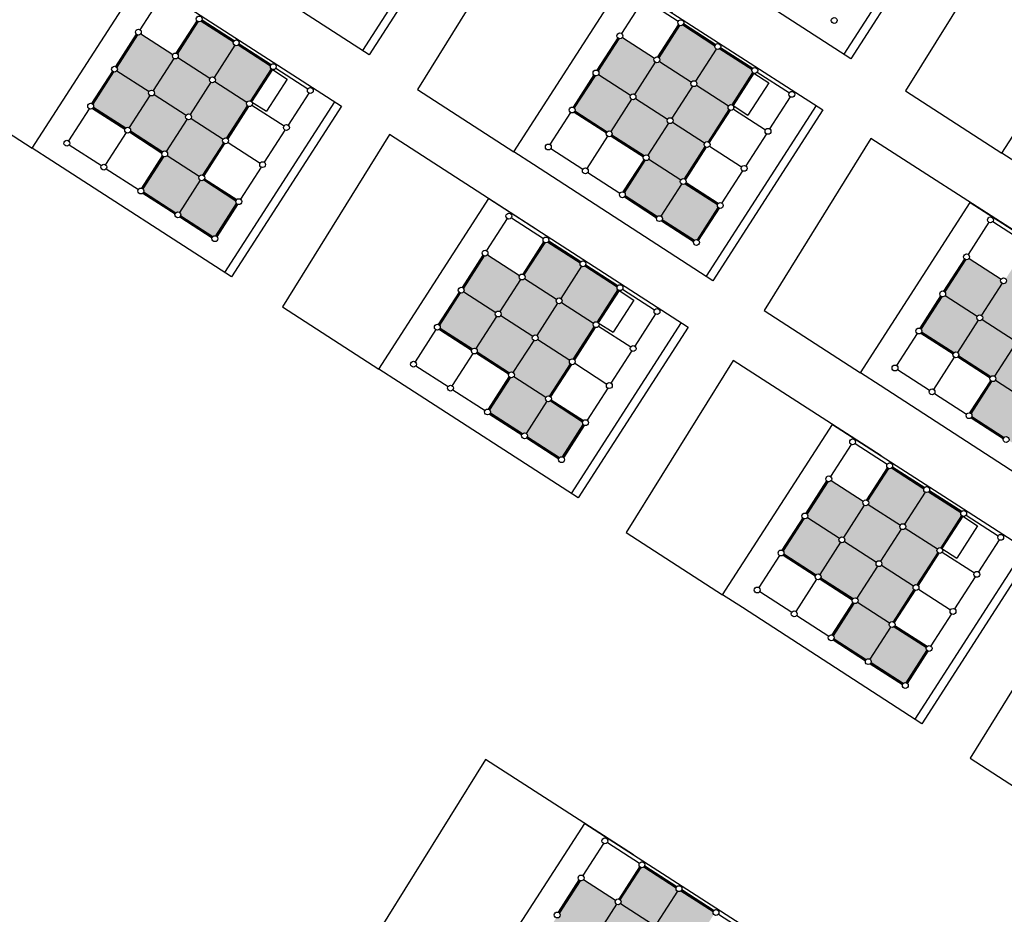
# Model space of a CAD drawing. Units: millimetres. Extents: x -2139 to 703, y 2688 to 3579.
# Drawn here: x -1743 to -1657, y 2915 to 2993 of the extents above; entities that cross this region are included whole.
import ezdxf

# ---------------------------------------------------------------- set-up
doc = ezdxf.new("R2010")
doc.units = ezdxf.units.MM
doc.layers.add('Layer 9', color=7, linetype='Continuous')

msp = doc.modelspace()

# ---------------------------------------------------------------- hatches: boundary and pattern name
at = {"layer": 'Layer 9', "transparency": 33554534}
h = msp.add_hatch(color=256, dxfattribs=at)
h.dxf.hatch_style = 1
h.paths.add_polyline_path([(-1729.185, 2989.814, -0.254939), (-1729.302, 2990.029, -0.144062), (-1729.261, 2990.167), (-1732.049, 2991.963, -0.341999), (-1732.344, 2991.859), (-1734.149, 2989.057, -0.188642), (-1734.081, 2988.884, -0.144062), (-1734.122, 2988.746), (-1731.333, 2986.95, -0.414214), (-1730.981, 2987.026)])
h.paths.add_polyline_path([(-1725.967, 2987.742, -0.254939), (-1726.084, 2987.956, -0.144062), (-1726.044, 2988.094), (-1728.832, 2989.89, -0.414214), (-1729.185, 2989.814), (-1730.981, 2987.026, -0.254939), (-1730.864, 2986.811, -0.144062), (-1730.904, 2986.673), (-1728.116, 2984.877, -0.414214), (-1727.764, 2984.953)])
h.paths.add_polyline_path([(-1723.895, 2990.959, -0.254939), (-1724.012, 2991.173, -0.080078), (-1723.999, 2991.253), (-1726.801, 2993.058, -0.272842), (-1727.054, 2993.004), (-1728.859, 2990.202, -0.188642), (-1728.791, 2990.029, -0.144062), (-1728.832, 2989.89), (-1726.044, 2988.094, -0.414214), (-1725.691, 2988.17)])
h.paths.add_polyline_path([(-1720.727, 2988.927, -0.188642), (-1720.795, 2989.101, -0.080078), (-1720.782, 2989.181), (-1723.584, 2990.986, -0.341999), (-1723.895, 2990.959), (-1725.691, 2988.17, -0.254939), (-1725.574, 2987.956, -0.144062), (-1725.615, 2987.818), (-1722.827, 2986.022, -0.341999), (-1722.532, 2986.126)])
h.paths.add_polyline_path([(-1725.615, 2987.818, -0.414214), (-1725.967, 2987.742), (-1727.764, 2984.953, -0.254939), (-1727.647, 2984.739, -0.144062), (-1727.687, 2984.601), (-1724.899, 2982.804, -0.341999), (-1724.605, 2982.909), (-1722.8, 2985.71, -0.188642), (-1722.867, 2985.883, -0.144062), (-1722.827, 2986.022)])
h.paths.add_polyline_path([(-1728.04, 2984.524, -0.254939), (-1728.157, 2984.739, -0.144062), (-1728.116, 2984.877), (-1730.904, 2986.673, -0.414214), (-1731.257, 2986.597), (-1733.053, 2983.809, -0.254939), (-1732.936, 2983.594, -0.080078), (-1732.949, 2983.514), (-1730.148, 2981.709, -0.341999), (-1729.836, 2981.736)])
h.paths.add_polyline_path([(-1731.257, 2986.597, -0.254939), (-1731.374, 2986.811, -0.144062), (-1731.333, 2986.95), (-1734.122, 2988.746, -0.341999), (-1734.416, 2988.642), (-1736.221, 2985.84, -0.188642), (-1736.154, 2985.667, -0.080078), (-1736.166, 2985.587), (-1733.365, 2983.782, -0.341999), (-1733.053, 2983.809)])
h.paths.add_polyline_path([(-1724.872, 2982.493, -0.188642), (-1724.94, 2982.666, -0.144062), (-1724.899, 2982.804), (-1727.687, 2984.601, -0.414214), (-1728.04, 2984.524), (-1729.836, 2981.736, -0.254939), (-1729.719, 2981.522, -0.144062), (-1729.76, 2981.384), (-1726.972, 2979.587, -0.341999), (-1726.677, 2979.691)])
h.paths.add_polyline_path([(-1726.895, 2979.235, -0.254939), (-1727.012, 2979.449, -0.144062), (-1726.972, 2979.587), (-1729.76, 2981.384, -0.341999), (-1730.055, 2981.28), (-1731.86, 2978.478, -0.188642), (-1731.792, 2978.305, -0.080078), (-1731.805, 2978.224), (-1729.003, 2976.419, -0.341999), (-1728.692, 2976.447)])
h.paths.add_polyline_path([(-1723.728, 2977.203, -0.188642), (-1723.795, 2977.377, -0.080078), (-1723.782, 2977.457), (-1726.584, 2979.262, -0.341999), (-1726.895, 2979.235), (-1728.692, 2976.447, -0.254939), (-1728.575, 2976.232, -0.080078), (-1728.588, 2976.152), (-1725.786, 2974.347, -0.272842), (-1725.533, 2974.402)])
h = msp.add_hatch(color=256, dxfattribs=at)
h.dxf.hatch_style = 1
h.paths.add_polyline_path([(-1687.345, 2989.487, -0.254939), (-1687.462, 2989.701, -0.144062), (-1687.421, 2989.839), (-1690.209, 2991.635, -0.341999), (-1690.504, 2991.531), (-1692.309, 2988.73, -0.188642), (-1692.241, 2988.556, -0.144062), (-1692.282, 2988.418), (-1689.494, 2986.622, -0.414214), (-1689.141, 2986.698)])
h.paths.add_polyline_path([(-1684.128, 2987.414, -0.254939), (-1684.245, 2987.628, -0.144062), (-1684.204, 2987.767), (-1686.992, 2989.563, -0.414214), (-1687.345, 2989.487), (-1689.141, 2986.698, -0.254939), (-1689.024, 2986.484, -0.144062), (-1689.065, 2986.346), (-1686.277, 2984.549, -0.414214), (-1685.924, 2984.626)])
h.paths.add_polyline_path([(-1682.055, 2990.631, -0.254939), (-1682.172, 2990.846, -0.080078), (-1682.159, 2990.926), (-1684.961, 2992.731, -0.272842), (-1685.214, 2992.676), (-1687.019, 2989.874, -0.188642), (-1686.952, 2989.701, -0.144062), (-1686.992, 2989.563), (-1684.204, 2987.767, -0.414214), (-1683.851, 2987.843)])
h.paths.add_polyline_path([(-1678.887, 2988.6, -0.188642), (-1678.955, 2988.773, -0.080078), (-1678.942, 2988.853), (-1681.744, 2990.658, -0.341999), (-1682.055, 2990.631), (-1683.851, 2987.843, -0.254939), (-1683.734, 2987.628, -0.144062), (-1683.775, 2987.49), (-1680.987, 2985.694, -0.341999), (-1680.692, 2985.798)])
h.paths.add_polyline_path([(-1683.775, 2987.49, -0.414214), (-1684.128, 2987.414), (-1685.924, 2984.626, -0.254939), (-1685.807, 2984.411, -0.144062), (-1685.848, 2984.273), (-1683.059, 2982.477, -0.341999), (-1682.765, 2982.581), (-1680.96, 2985.383, -0.188642), (-1681.028, 2985.556, -0.144062), (-1680.987, 2985.694)])
h.paths.add_polyline_path([(-1686.2, 2984.197, -0.254939), (-1686.317, 2984.411, -0.144062), (-1686.277, 2984.549), (-1689.065, 2986.346, -0.414214), (-1689.417, 2986.269), (-1691.214, 2983.481, -0.254939), (-1691.097, 2983.267, -0.080078), (-1691.11, 2983.187), (-1688.308, 2981.382, -0.341999), (-1687.997, 2981.409)])
h.paths.add_polyline_path([(-1689.417, 2986.269, -0.254939), (-1689.534, 2986.484, -0.144062), (-1689.494, 2986.622), (-1692.282, 2988.418, -0.341999), (-1692.577, 2988.314), (-1694.382, 2985.512, -0.188642), (-1694.314, 2985.339, -0.080078), (-1694.327, 2985.259), (-1691.525, 2983.454, -0.341999), (-1691.214, 2983.481)])
h.paths.add_polyline_path([(-1683.032, 2982.166, -0.188642), (-1683.1, 2982.339, -0.144062), (-1683.059, 2982.477), (-1685.848, 2984.273, -0.414214), (-1686.2, 2984.197), (-1687.997, 2981.409, -0.254939), (-1687.88, 2981.194, -0.144062), (-1687.92, 2981.056), (-1685.132, 2979.26, -0.341999), (-1684.837, 2979.364)])
h.paths.add_polyline_path([(-1685.056, 2978.907, -0.254939), (-1685.173, 2979.122, -0.144062), (-1685.132, 2979.26), (-1687.92, 2981.056, -0.341999), (-1688.215, 2980.952), (-1690.02, 2978.15, -0.188642), (-1689.952, 2977.977, -0.080078), (-1689.965, 2977.897), (-1687.163, 2976.092, -0.341999), (-1686.852, 2976.119)])
h.paths.add_polyline_path([(-1681.888, 2976.876, -0.188642), (-1681.956, 2977.049, -0.080078), (-1681.943, 2977.129), (-1684.744, 2978.934, -0.341999), (-1685.056, 2978.907), (-1686.852, 2976.119, -0.254939), (-1686.735, 2975.904, -0.080078), (-1686.748, 2975.824), (-1683.946, 2974.019, -0.272842), (-1683.693, 2974.074)])
h = msp.add_hatch(color=256, dxfattribs=at)
h.dxf.hatch_style = 1
h.paths.add_polyline_path([(-1699.06, 2970.619, -0.254939), (-1699.177, 2970.833, -0.144062), (-1699.136, 2970.971), (-1701.924, 2972.768, -0.341999), (-1702.219, 2972.663), (-1704.024, 2969.862, -0.188642), (-1703.956, 2969.689, -0.144062), (-1703.997, 2969.55), (-1701.209, 2967.754, -0.414214), (-1700.856, 2967.83)])
h.paths.add_polyline_path([(-1695.843, 2968.546, -0.254939), (-1695.96, 2968.761, -0.144062), (-1695.919, 2968.899), (-1698.707, 2970.695, -0.414214), (-1699.06, 2970.619), (-1700.856, 2967.83, -0.254939), (-1700.739, 2967.616, -0.144062), (-1700.78, 2967.478), (-1697.992, 2965.682, -0.414214), (-1697.639, 2965.758)])
h.paths.add_polyline_path([(-1693.77, 2971.763, -0.254939), (-1693.887, 2971.978, -0.080078), (-1693.874, 2972.058), (-1696.676, 2973.863, -0.272842), (-1696.929, 2973.808), (-1698.734, 2971.006, -0.188642), (-1698.667, 2970.833, -0.144062), (-1698.707, 2970.695), (-1695.919, 2968.899, -0.414214), (-1695.566, 2968.975)])
h.paths.add_polyline_path([(-1690.602, 2969.732, -0.188642), (-1690.67, 2969.905, -0.080078), (-1690.657, 2969.985), (-1693.459, 2971.79, -0.341999), (-1693.77, 2971.763), (-1695.566, 2968.975, -0.254939), (-1695.45, 2968.761, -0.144062), (-1695.49, 2968.622), (-1692.702, 2966.826, -0.341999), (-1692.407, 2966.93)])
h.paths.add_polyline_path([(-1695.49, 2968.622, -0.414214), (-1695.843, 2968.546), (-1697.639, 2965.758, -0.254939), (-1697.522, 2965.543, -0.144062), (-1697.563, 2965.405), (-1694.775, 2963.609, -0.341999), (-1694.48, 2963.713), (-1692.675, 2966.515, -0.188642), (-1692.743, 2966.688, -0.144062), (-1692.702, 2966.826)])
h.paths.add_polyline_path([(-1697.915, 2965.329, -0.254939), (-1698.032, 2965.543, -0.144062), (-1697.992, 2965.682), (-1700.78, 2967.478, -0.414214), (-1701.133, 2967.402), (-1702.929, 2964.613, -0.254939), (-1702.812, 2964.399, -0.080078), (-1702.825, 2964.319), (-1700.023, 2962.514, -0.341999), (-1699.712, 2962.541)])
h.paths.add_polyline_path([(-1701.133, 2967.402, -0.254939), (-1701.249, 2967.616, -0.144062), (-1701.209, 2967.754), (-1703.997, 2969.55, -0.341999), (-1704.292, 2969.446), (-1706.097, 2966.645, -0.188642), (-1706.029, 2966.471, -0.080078), (-1706.042, 2966.391), (-1703.24, 2964.586, -0.341999), (-1702.929, 2964.613)])
h.paths.add_polyline_path([(-1694.748, 2963.298, -0.188642), (-1694.815, 2963.471, -0.144062), (-1694.775, 2963.609), (-1697.563, 2965.405, -0.414214), (-1697.915, 2965.329), (-1699.712, 2962.541, -0.254939), (-1699.595, 2962.326, -0.144062), (-1699.635, 2962.188), (-1696.847, 2960.392, -0.341999), (-1696.553, 2960.496)])
h.paths.add_polyline_path([(-1696.771, 2960.039, -0.254939), (-1696.888, 2960.254, -0.144062), (-1696.847, 2960.392), (-1699.635, 2962.188, -0.341999), (-1699.93, 2962.084), (-1701.735, 2959.282, -0.188642), (-1701.667, 2959.109, -0.080078), (-1701.68, 2959.029), (-1698.878, 2957.224, -0.341999), (-1698.567, 2957.251)])
h.paths.add_polyline_path([(-1693.603, 2958.008, -0.188642), (-1693.671, 2958.181, -0.080078), (-1693.658, 2958.261), (-1696.46, 2960.066, -0.341999), (-1696.771, 2960.039), (-1698.567, 2957.251, -0.254939), (-1698.45, 2957.037, -0.080078), (-1698.463, 2956.956), (-1695.661, 2955.151, -0.272842), (-1695.408, 2955.206)])
h = msp.add_hatch(color=256, dxfattribs=at)
h.dxf.hatch_style = 1
h.paths.add_polyline_path([(-1657.22, 2970.291, -0.254939), (-1657.337, 2970.506, -0.144062), (-1657.297, 2970.644), (-1660.085, 2972.44, -0.341999), (-1660.379, 2972.336), (-1662.184, 2969.534, -0.188642), (-1662.117, 2969.361, -0.144062), (-1662.157, 2969.223), (-1659.369, 2967.427, -0.414214), (-1659.016, 2967.503)])
h.paths.add_polyline_path([(-1654.003, 2968.218, -0.254939), (-1654.12, 2968.433, -0.144062), (-1654.079, 2968.571), (-1656.868, 2970.367, -0.414214), (-1657.22, 2970.291), (-1659.016, 2967.503, -0.254939), (-1658.9, 2967.288, -0.144062), (-1658.94, 2967.15), (-1656.152, 2965.354, -0.414214), (-1655.799, 2965.43)])
h.paths.add_polyline_path([(-1651.931, 2971.436, -0.254939), (-1652.047, 2971.65, -0.080078), (-1652.035, 2971.73), (-1654.836, 2973.535, -0.272842), (-1655.09, 2973.48), (-1656.895, 2970.679, -0.188642), (-1656.827, 2970.506, -0.144062), (-1656.868, 2970.367), (-1654.079, 2968.571, -0.414214), (-1653.727, 2968.647)])
h.paths.add_polyline_path([(-1648.763, 2969.404, -0.188642), (-1648.83, 2969.577, -0.080078), (-1648.817, 2969.658), (-1651.619, 2971.463, -0.341999), (-1651.931, 2971.436), (-1653.727, 2968.647, -0.254939), (-1653.61, 2968.433, -0.144062), (-1653.65, 2968.295), (-1650.862, 2966.499, -0.341999), (-1650.568, 2966.603)])
h.paths.add_polyline_path([(-1653.65, 2968.295, -0.414214), (-1654.003, 2968.218), (-1655.799, 2965.43, -0.254939), (-1655.682, 2965.216, -0.144062), (-1655.723, 2965.078), (-1652.935, 2963.281, -0.341999), (-1652.64, 2963.385), (-1650.835, 2966.187, -0.188642), (-1650.903, 2966.36, -0.144062), (-1650.862, 2966.499)])
h.paths.add_polyline_path([(-1656.076, 2965.001, -0.254939), (-1656.193, 2965.216, -0.144062), (-1656.152, 2965.354), (-1658.94, 2967.15, -0.414214), (-1659.293, 2967.074), (-1661.089, 2964.286, -0.254939), (-1660.972, 2964.071, -0.080078), (-1660.985, 2963.991), (-1658.183, 2962.186, -0.341999), (-1657.872, 2962.213)])
h.paths.add_polyline_path([(-1659.293, 2967.074, -0.254939), (-1659.41, 2967.288, -0.144062), (-1659.369, 2967.427), (-1662.157, 2969.223, -0.341999), (-1662.452, 2969.119), (-1664.257, 2966.317, -0.188642), (-1664.189, 2966.144, -0.080078), (-1664.202, 2966.064), (-1661.4, 2964.259, -0.341999), (-1661.089, 2964.286)])
h.paths.add_polyline_path([(-1652.908, 2962.97, -0.188642), (-1652.976, 2963.143, -0.144062), (-1652.935, 2963.281), (-1655.723, 2965.078, -0.414214), (-1656.076, 2965.001), (-1657.872, 2962.213, -0.254939), (-1657.755, 2961.999, -0.144062), (-1657.796, 2961.861), (-1655.007, 2960.064, -0.341999), (-1654.713, 2960.168)])
h.paths.add_polyline_path([(-1654.931, 2959.712, -0.254939), (-1655.048, 2959.926, -0.144062), (-1655.007, 2960.064), (-1657.796, 2961.861, -0.341999), (-1658.09, 2961.756), (-1659.895, 2958.955, -0.188642), (-1659.828, 2958.782, -0.080078), (-1659.84, 2958.701), (-1657.039, 2956.896, -0.341999), (-1656.727, 2956.923)])
h.paths.add_polyline_path([(-1651.763, 2957.68, -0.188642), (-1651.831, 2957.854, -0.080078), (-1651.818, 2957.934), (-1654.62, 2959.739, -0.341999), (-1654.931, 2959.712), (-1656.727, 2956.923, -0.254939), (-1656.61, 2956.709, -0.080078), (-1656.623, 2956.629), (-1653.822, 2954.824, -0.272842), (-1653.568, 2954.879)])
h = msp.add_hatch(color=256, dxfattribs=at)
h.dxf.hatch_style = 1
h.paths.add_polyline_path([(-1669.195, 2951.005, -0.254939), (-1669.312, 2951.219, -0.144062), (-1669.271, 2951.357), (-1672.06, 2953.154, -0.341999), (-1672.354, 2953.05), (-1674.159, 2950.248, -0.188642), (-1674.092, 2950.075, -0.144062), (-1674.132, 2949.937), (-1671.344, 2948.14, -0.414214), (-1670.991, 2948.217)])
h.paths.add_polyline_path([(-1665.978, 2948.932, -0.254939), (-1666.095, 2949.147, -0.144062), (-1666.054, 2949.285), (-1668.842, 2951.081, -0.414214), (-1669.195, 2951.005), (-1670.991, 2948.217, -0.254939), (-1670.874, 2948.002, -0.144062), (-1670.915, 2947.864), (-1668.127, 2946.068, -0.414214), (-1667.774, 2946.144)])
h.paths.add_polyline_path([(-1663.905, 2952.149, -0.254939), (-1664.022, 2952.364, -0.080078), (-1664.009, 2952.444), (-1666.811, 2954.249, -0.272842), (-1667.065, 2954.194), (-1668.87, 2951.392, -0.188642), (-1668.802, 2951.219, -0.144062), (-1668.842, 2951.081), (-1666.054, 2949.285, -0.414214), (-1665.702, 2949.361)])
h.paths.add_polyline_path([(-1660.738, 2950.118, -0.188642), (-1660.805, 2950.291, -0.080078), (-1660.792, 2950.371), (-1663.594, 2952.176, -0.341999), (-1663.905, 2952.149), (-1665.702, 2949.361, -0.254939), (-1665.585, 2949.147, -0.144062), (-1665.625, 2949.008), (-1662.837, 2947.212, -0.341999), (-1662.543, 2947.316)])
h.paths.add_polyline_path([(-1665.625, 2949.008, -0.414214), (-1665.978, 2948.932), (-1667.774, 2946.144, -0.254939), (-1667.657, 2945.93, -0.144062), (-1667.698, 2945.791), (-1664.91, 2943.995, -0.341999), (-1664.615, 2944.099), (-1662.81, 2946.901, -0.188642), (-1662.878, 2947.074, -0.144062), (-1662.837, 2947.212)])
h.paths.add_polyline_path([(-1668.051, 2945.715, -0.254939), (-1668.168, 2945.93, -0.144062), (-1668.127, 2946.068), (-1670.915, 2947.864, -0.414214), (-1671.268, 2947.788), (-1673.064, 2944.999, -0.254939), (-1672.947, 2944.785, -0.080078), (-1672.96, 2944.705), (-1670.158, 2942.9, -0.341999), (-1669.847, 2942.927)])
h.paths.add_polyline_path([(-1671.268, 2947.788, -0.254939), (-1671.385, 2948.002, -0.144062), (-1671.344, 2948.14), (-1674.132, 2949.937, -0.341999), (-1674.427, 2949.832), (-1676.232, 2947.031, -0.188642), (-1676.164, 2946.858, -0.080078), (-1676.177, 2946.777), (-1673.375, 2944.972, -0.341999), (-1673.064, 2944.999)])
h.paths.add_polyline_path([(-1664.883, 2943.684, -0.188642), (-1664.95, 2943.857, -0.144062), (-1664.91, 2943.995), (-1667.698, 2945.791, -0.414214), (-1668.051, 2945.715), (-1669.847, 2942.927, -0.254939), (-1669.73, 2942.712, -0.144062), (-1669.77, 2942.574), (-1666.982, 2940.778, -0.341999), (-1666.688, 2940.882)])
h.paths.add_polyline_path([(-1666.906, 2940.425, -0.254939), (-1667.023, 2940.64, -0.144062), (-1666.982, 2940.778), (-1669.77, 2942.574, -0.341999), (-1670.065, 2942.47), (-1671.87, 2939.668, -0.188642), (-1671.802, 2939.495, -0.080078), (-1671.815, 2939.415), (-1669.014, 2937.61, -0.341999), (-1668.702, 2937.637)])
h.paths.add_polyline_path([(-1663.738, 2938.394, -0.188642), (-1663.806, 2938.567, -0.080078), (-1663.793, 2938.647), (-1666.595, 2940.452, -0.341999), (-1666.906, 2940.425), (-1668.702, 2937.637, -0.254939), (-1668.585, 2937.423, -0.080078), (-1668.598, 2937.343), (-1665.796, 2935.538, -0.272842), (-1665.543, 2935.592)])
h = msp.add_hatch(color=256, dxfattribs=at)
h.dxf.hatch_style = 1
h.paths.add_polyline_path([(-1690.717, 2916.343, -0.254939), (-1690.834, 2916.557, -0.144062), (-1690.793, 2916.696), (-1693.581, 2918.492, -0.341999), (-1693.876, 2918.388), (-1695.681, 2915.586, -0.188642), (-1695.613, 2915.413, -0.144062), (-1695.654, 2915.275), (-1692.866, 2913.478, -0.414214), (-1692.513, 2913.555)])
h.paths.add_polyline_path([(-1687.5, 2914.27, -0.254939), (-1687.616, 2914.485, -0.144062), (-1687.576, 2914.623), (-1690.364, 2916.419, -0.414214), (-1690.717, 2916.343), (-1692.513, 2913.555, -0.254939), (-1692.396, 2913.34, -0.144062), (-1692.437, 2913.202), (-1689.648, 2911.406, -0.414214), (-1689.296, 2911.482)])
h.paths.add_polyline_path([(-1685.427, 2917.487, -0.254939), (-1685.544, 2917.702, -0.080078), (-1685.531, 2917.782), (-1688.333, 2919.587, -0.272842), (-1688.586, 2919.532), (-1690.391, 2916.731, -0.188642), (-1690.323, 2916.557, -0.144062), (-1690.364, 2916.419), (-1687.576, 2914.623, -0.414214), (-1687.223, 2914.699)])
h.paths.add_polyline_path([(-1682.259, 2915.456, -0.188642), (-1682.327, 2915.629, -0.080078), (-1682.314, 2915.71), (-1685.116, 2917.515, -0.341999), (-1685.427, 2917.487), (-1687.223, 2914.699, -0.254939), (-1687.106, 2914.485, -0.144062), (-1687.147, 2914.347), (-1684.359, 2912.55, -0.341999), (-1684.064, 2912.654)])
h.paths.add_polyline_path([(-1687.147, 2914.347, -0.414214), (-1687.5, 2914.27), (-1689.296, 2911.482, -0.254939), (-1689.179, 2911.268, -0.144062), (-1689.219, 2911.13), (-1686.431, 2909.333, -0.341999), (-1686.137, 2909.437), (-1684.332, 2912.239, -0.188642), (-1684.399, 2912.412, -0.144062), (-1684.359, 2912.55)])
h.paths.add_polyline_path([(-1689.572, 2911.053, -0.254939), (-1689.689, 2911.268, -0.144062), (-1689.648, 2911.406), (-1692.437, 2913.202, -0.414214), (-1692.789, 2913.126), (-1694.585, 2910.338, -0.254939), (-1694.469, 2910.123, -0.080078), (-1694.481, 2910.043), (-1691.68, 2908.238, -0.341999), (-1691.368, 2908.265)])
h.paths.add_polyline_path([(-1692.789, 2913.126, -0.254939), (-1692.906, 2913.34, -0.144062), (-1692.866, 2913.478), (-1695.654, 2915.275, -0.341999), (-1695.948, 2915.171), (-1697.753, 2912.369, -0.188642), (-1697.686, 2912.196, -0.080078), (-1697.699, 2912.116), (-1694.897, 2910.311, -0.341999), (-1694.585, 2910.338)])
h.paths.add_polyline_path([(-1686.404, 2909.022, -0.188642), (-1686.472, 2909.195, -0.144062), (-1686.431, 2909.333), (-1689.219, 2911.13, -0.414214), (-1689.572, 2911.053), (-1691.368, 2908.265, -0.254939), (-1691.251, 2908.051, -0.144062), (-1691.292, 2907.912), (-1688.504, 2906.116, -0.341999), (-1688.209, 2906.22)])
h.paths.add_polyline_path([(-1688.428, 2905.764, -0.254939), (-1688.545, 2905.978, -0.144062), (-1688.504, 2906.116), (-1691.292, 2907.912, -0.341999), (-1691.587, 2907.808), (-1693.392, 2905.007, -0.188642), (-1693.324, 2904.833, -0.080078), (-1693.337, 2904.753), (-1690.535, 2902.948, -0.341999), (-1690.224, 2902.975)])
h.paths.add_polyline_path([(-1685.26, 2903.732, -0.188642), (-1685.327, 2903.905, -0.080078), (-1685.314, 2903.986), (-1688.116, 2905.791, -0.341999), (-1688.428, 2905.764), (-1690.224, 2902.975, -0.254939), (-1690.107, 2902.761, -0.080078), (-1690.12, 2902.681), (-1687.318, 2900.876, -0.272842), (-1687.065, 2900.931)])

# ---------------------------------------------------------------- linework, layer by layer
at = {"layer": 'Layer 9', "color": 6, "transparency": 33554687}
for p, q in [((-1730.329, 2995.104), (-1732.125, 2992.316)), ((-1688.489, 2994.776), (-1690.286, 2991.988)), ((-1728.966, 2990.271), (-1727.161, 2993.073)), ((-1727.112, 2993.031), (-1728.908, 2990.243)), ((-1728.908, 2990.243), (-1727.112, 2993.031)), ((-1728.859, 2990.202), (-1727.054, 2993.004)), ((-1726.801, 2993.058), (-1723.999, 2991.253)), ((-1726.759, 2993.108), (-1723.971, 2991.311)), ((-1726.732, 2993.166), (-1723.93, 2991.361)), ((-1687.127, 2989.943), (-1685.321, 2992.745)), ((-1685.349, 2993.056), (-1685.352, 2993.051)), ((-1685.349, 2993.056), (-1685.349, 2993.056)), ((-1684.961, 2992.731), (-1682.159, 2990.926)), ((-1684.92, 2992.78), (-1682.131, 2990.984)), ((-1684.892, 2992.838), (-1682.09, 2991.033)), ((-1732.451, 2991.928), (-1734.256, 2989.126)), ((-1732.402, 2991.887), (-1734.198, 2989.099)), ((-1732.402, 2991.887), (-1734.198, 2989.099)), ((-1732.402, 2991.887), (-1734.198, 2989.099)), ((-1732.049, 2991.963), (-1729.261, 2990.167)), ((-1685.272, 2992.704), (-1687.068, 2989.915)), ((-1687.068, 2989.915), (-1685.272, 2992.704)), ((-1687.019, 2989.874), (-1685.214, 2992.676)), ((-1732.344, 2991.859), (-1734.149, 2989.057)), ((-1723.542, 2991.035), (-1720.754, 2989.239)), ((-1723.514, 2991.093), (-1720.713, 2989.288)), ((-1690.611, 2991.6), (-1692.416, 2988.799)), ((-1690.562, 2991.559), (-1692.358, 2988.771)), ((-1690.562, 2991.559), (-1692.358, 2988.771)), ((-1690.562, 2991.559), (-1692.358, 2988.771)), ((-1690.504, 2991.531), (-1692.309, 2988.73)), ((-1690.209, 2991.635), (-1687.421, 2989.839)), ((-1723.895, 2990.959), (-1725.691, 2988.17)), ((-1723.584, 2990.986), (-1720.782, 2989.181)), ((-1682.055, 2990.631), (-1683.851, 2987.843)), ((-1681.744, 2990.658), (-1678.942, 2988.853)), ((-1681.702, 2990.707), (-1678.914, 2988.911)), ((-1681.675, 2990.765), (-1678.873, 2988.96)), ((-1729.185, 2989.814), (-1730.981, 2987.026)), ((-1728.832, 2989.89), (-1726.044, 2988.094)), ((-1687.345, 2989.487), (-1689.141, 2986.698)), ((-1686.992, 2989.563), (-1684.204, 2987.767)), ((-1734.523, 2988.711), (-1736.328, 2985.909)), ((-1734.474, 2988.67), (-1736.27, 2985.881)), ((-1734.474, 2988.67), (-1736.27, 2985.881)), ((-1734.416, 2988.642), (-1736.221, 2985.84)), ((-1734.122, 2988.746), (-1731.333, 2986.95)), ((-1720.727, 2988.927), (-1722.532, 2986.126)), ((-1720.678, 2988.886), (-1722.474, 2986.098)), ((-1720.678, 2988.886), (-1722.474, 2986.098)), ((-1720.62, 2988.858), (-1722.425, 2986.057)), ((-1720.325, 2988.962), (-1717.537, 2987.166)), ((-1678.887, 2988.6), (-1680.692, 2985.798)), ((-1678.838, 2988.558), (-1680.634, 2985.77)), ((-1678.838, 2988.558), (-1680.634, 2985.77)), ((-1678.78, 2988.531), (-1680.585, 2985.729)), ((-1678.485, 2988.635), (-1675.697, 2986.839)), ((-1725.967, 2987.742), (-1727.764, 2984.953)), ((-1725.615, 2987.818), (-1722.827, 2986.022)), ((-1692.684, 2988.383), (-1694.489, 2985.582)), ((-1692.635, 2988.342), (-1694.431, 2985.554)), ((-1692.635, 2988.342), (-1694.431, 2985.554)), ((-1692.577, 2988.314), (-1694.382, 2985.512)), ((-1692.282, 2988.418), (-1689.494, 2986.622)), ((-1717.461, 2986.814), (-1719.257, 2984.025)), ((-1684.128, 2987.414), (-1685.924, 2984.626)), ((-1683.775, 2987.49), (-1680.987, 2985.694)), ((-1731.257, 2986.597), (-1733.053, 2983.809)), ((-1730.904, 2986.673), (-1728.116, 2984.877)), ((-1689.417, 2986.269), (-1691.214, 2983.481)), ((-1689.065, 2986.346), (-1686.277, 2984.549)), ((-1675.621, 2986.486), (-1677.417, 2983.698)), ((-1736.547, 2985.452), (-1738.343, 2982.664)), ((-1736.236, 2985.48), (-1733.434, 2983.675)), ((-1736.194, 2985.529), (-1733.406, 2983.733)), ((-1736.194, 2985.529), (-1733.406, 2983.733)), ((-1736.166, 2985.587), (-1733.365, 2983.782)), ((-1722.8, 2985.71), (-1724.605, 2982.909)), ((-1722.75, 2985.669), (-1724.547, 2982.881)), ((-1722.692, 2985.641), (-1724.497, 2982.839)), ((-1722.398, 2985.745), (-1719.609, 2983.949)), ((-1694.707, 2985.125), (-1696.503, 2982.337)), ((-1694.396, 2985.152), (-1691.594, 2983.347)), ((-1694.354, 2985.201), (-1691.566, 2983.405)), ((-1694.354, 2985.201), (-1691.566, 2983.405)), ((-1694.327, 2985.259), (-1691.525, 2983.454)), ((-1680.96, 2985.383), (-1682.765, 2982.581)), ((-1680.911, 2985.341), (-1682.707, 2982.553)), ((-1680.853, 2985.314), (-1682.658, 2982.512)), ((-1680.558, 2985.418), (-1677.77, 2983.621)), ((-1728.04, 2984.524), (-1729.836, 2981.736)), ((-1727.687, 2984.601), (-1724.899, 2982.804)), ((-1686.2, 2984.197), (-1687.997, 2981.409)), ((-1685.848, 2984.273), (-1683.059, 2982.477)), ((-1733.33, 2983.38), (-1735.126, 2980.592)), ((-1733.018, 2983.407), (-1730.217, 2981.602)), ((-1732.977, 2983.456), (-1730.189, 2981.66)), ((-1732.977, 2983.456), (-1730.189, 2981.66)), ((-1732.949, 2983.514), (-1730.148, 2981.709)), ((-1719.533, 2983.596), (-1721.329, 2980.808)), ((-1724.872, 2982.493), (-1726.677, 2979.691)), ((-1724.47, 2982.528), (-1721.682, 2980.732)), ((-1691.49, 2983.052), (-1693.286, 2980.264)), ((-1691.179, 2983.079), (-1688.377, 2981.274)), ((-1691.137, 2983.129), (-1688.349, 2981.332)), ((-1691.137, 2983.129), (-1688.349, 2981.332)), ((-1691.11, 2983.187), (-1688.308, 2981.382)), ((-1677.693, 2983.269), (-1679.49, 2980.481)), ((-1738.267, 2982.312), (-1735.479, 2980.515)), ((-1724.823, 2982.452), (-1726.619, 2979.664)), ((-1724.823, 2982.452), (-1726.619, 2979.664)), ((-1724.765, 2982.424), (-1726.57, 2979.622)), ((-1696.427, 2981.984), (-1693.639, 2980.188)), ((-1683.032, 2982.166), (-1684.837, 2979.364)), ((-1682.983, 2982.124), (-1684.779, 2979.336)), ((-1682.983, 2982.124), (-1684.779, 2979.336)), ((-1682.925, 2982.097), (-1684.73, 2979.295)), ((-1682.631, 2982.201), (-1679.842, 2980.404)), ((-1731.967, 2978.547), (-1730.162, 2981.349)), ((-1730.113, 2981.307), (-1731.909, 2978.519)), ((-1731.909, 2978.519), (-1730.113, 2981.307)), ((-1731.86, 2978.478), (-1730.055, 2981.28)), ((-1729.76, 2981.384), (-1726.972, 2979.587)), ((-1690.127, 2978.219), (-1688.322, 2981.021)), ((-1688.273, 2980.98), (-1690.069, 2978.192)), ((-1690.069, 2978.192), (-1688.273, 2980.98)), ((-1690.02, 2978.15), (-1688.215, 2980.952)), ((-1687.92, 2981.056), (-1685.132, 2979.26)), ((-1735.05, 2980.239), (-1732.261, 2978.443)), ((-1721.606, 2980.379), (-1723.402, 2977.591)), ((-1693.21, 2979.911), (-1690.422, 2978.115)), ((-1679.766, 2980.052), (-1681.562, 2977.263)), ((-1726.895, 2979.235), (-1728.692, 2976.447)), ((-1726.584, 2979.262), (-1723.782, 2977.457)), ((-1726.543, 2979.311), (-1723.755, 2977.515)), ((-1726.543, 2979.311), (-1723.755, 2977.515)), ((-1726.515, 2979.369), (-1723.713, 2977.564)), ((-1684.675, 2979.041), (-1681.874, 2977.236)), ((-1731.805, 2978.224), (-1729.003, 2976.419)), ((-1685.056, 2978.907), (-1686.852, 2976.119)), ((-1684.744, 2978.934), (-1681.943, 2977.129)), ((-1684.703, 2978.983), (-1681.915, 2977.187)), ((-1684.703, 2978.983), (-1681.915, 2977.187)), ((-1731.874, 2978.117), (-1729.072, 2976.312)), ((-1731.833, 2978.166), (-1729.044, 2976.37)), ((-1731.833, 2978.166), (-1729.044, 2976.37)), ((-1690.034, 2977.79), (-1687.232, 2975.985)), ((-1689.993, 2977.839), (-1687.205, 2976.043)), ((-1689.993, 2977.839), (-1687.205, 2976.043)), ((-1689.965, 2977.897), (-1687.163, 2976.092)), ((-1725.533, 2974.402), (-1723.728, 2977.203)), ((-1723.678, 2977.162), (-1725.475, 2974.374)), ((-1725.475, 2974.374), (-1723.678, 2977.162)), ((-1725.425, 2974.333), (-1723.62, 2977.134)), ((-1683.693, 2974.074), (-1681.888, 2976.876)), ((-1681.839, 2976.835), (-1683.635, 2974.046)), ((-1683.635, 2974.046), (-1681.839, 2976.835)), ((-1683.586, 2974.005), (-1681.781, 2976.807)), ((-1728.657, 2976.045), (-1725.855, 2974.24)), ((-1728.615, 2976.094), (-1725.827, 2974.298)), ((-1728.615, 2976.094), (-1725.827, 2974.298)), ((-1728.588, 2976.152), (-1725.786, 2974.347)), ((-1700.204, 2975.908), (-1702.001, 2973.12)), ((-1699.85, 2975.988), (-1699.852, 2975.984)), ((-1686.817, 2975.717), (-1684.015, 2973.912)), ((-1686.776, 2975.766), (-1683.988, 2973.97)), ((-1686.776, 2975.766), (-1683.988, 2973.97)), ((-1686.748, 2975.824), (-1683.946, 2974.019)), ((-1658.01, 2975.661), (-1658.012, 2975.657)), ((-1658.365, 2975.581), (-1660.161, 2972.793)), ((-1697.064, 2974.188), (-1697.067, 2974.183)), ((-1697.064, 2974.188), (-1697.064, 2974.188)), ((-1696.635, 2973.912), (-1693.847, 2972.116)), ((-1696.607, 2973.97), (-1693.805, 2972.165)), ((-1698.842, 2971.075), (-1697.037, 2973.877)), ((-1696.987, 2973.836), (-1698.784, 2971.048)), ((-1698.784, 2971.048), (-1696.987, 2973.836)), ((-1698.734, 2971.006), (-1696.929, 2973.808)), ((-1696.676, 2973.863), (-1693.874, 2972.058)), ((-1702.326, 2972.733), (-1704.131, 2969.931)), ((-1702.277, 2972.691), (-1704.073, 2969.903)), ((-1702.277, 2972.691), (-1704.073, 2969.903)), ((-1702.277, 2972.691), (-1704.073, 2969.903)), ((-1702.219, 2972.663), (-1704.024, 2969.862)), ((-1701.924, 2972.768), (-1699.136, 2970.971)), ((-1660.487, 2972.405), (-1662.292, 2969.603)), ((-1660.437, 2972.364), (-1662.234, 2969.575)), ((-1660.437, 2972.364), (-1662.234, 2969.575)), ((-1660.437, 2972.364), (-1662.234, 2969.575)), ((-1660.379, 2972.336), (-1662.184, 2969.534)), ((-1660.085, 2972.44), (-1657.297, 2970.644)), ((-1693.77, 2971.763), (-1695.566, 2968.975)), ((-1693.459, 2971.79), (-1690.657, 2969.985)), ((-1693.418, 2971.839), (-1690.629, 2970.043)), ((-1693.39, 2971.897), (-1690.588, 2970.092)), ((-1699.06, 2970.619), (-1700.856, 2967.83)), ((-1698.707, 2970.695), (-1695.919, 2968.899)), ((-1690.602, 2969.732), (-1692.407, 2966.93)), ((-1690.553, 2969.691), (-1692.349, 2966.902)), ((-1690.553, 2969.691), (-1692.349, 2966.902)), ((-1690.495, 2969.663), (-1692.3, 2966.861)), ((-1690.2, 2969.767), (-1687.412, 2967.971)), ((-1657.22, 2970.291), (-1659.016, 2967.503)), ((-1704.399, 2969.515), (-1706.204, 2966.714)), ((-1704.35, 2969.474), (-1706.146, 2966.686)), ((-1704.35, 2969.474), (-1706.146, 2966.686)), ((-1704.292, 2969.446), (-1706.097, 2966.645)), ((-1703.997, 2969.55), (-1701.209, 2967.754)), ((-1662.559, 2969.188), (-1664.364, 2966.386)), ((-1662.51, 2969.146), (-1664.306, 2966.358)), ((-1662.51, 2969.146), (-1664.306, 2966.358)), ((-1662.452, 2969.119), (-1664.257, 2966.317)), ((-1662.157, 2969.223), (-1659.369, 2967.427)), ((-1695.843, 2968.546), (-1697.639, 2965.758)), ((-1695.49, 2968.622), (-1692.702, 2966.826)), ((-1701.133, 2967.402), (-1702.929, 2964.613)), ((-1700.78, 2967.478), (-1697.992, 2965.682)), ((-1687.336, 2967.618), (-1689.132, 2964.83)), ((-1659.293, 2967.074), (-1661.089, 2964.286)), ((-1658.94, 2967.15), (-1656.152, 2965.354)), ((-1706.422, 2966.257), (-1708.218, 2963.469)), ((-1706.111, 2966.284), (-1703.309, 2964.479)), ((-1706.07, 2966.333), (-1703.281, 2964.537)), ((-1706.07, 2966.333), (-1703.281, 2964.537)), ((-1706.042, 2966.391), (-1703.24, 2964.586)), ((-1692.675, 2966.515), (-1694.48, 2963.713)), ((-1692.626, 2966.473), (-1694.422, 2963.685)), ((-1692.568, 2966.446), (-1694.373, 2963.644)), ((-1692.273, 2966.55), (-1689.485, 2964.754)), ((-1697.563, 2965.405), (-1694.775, 2963.609)), ((-1664.583, 2965.929), (-1666.379, 2963.141)), ((-1664.271, 2965.956), (-1661.469, 2964.151)), ((-1664.23, 2966.006), (-1661.442, 2964.209)), ((-1664.23, 2966.006), (-1661.442, 2964.209)), ((-1664.202, 2966.064), (-1661.4, 2964.259)), ((-1697.915, 2965.329), (-1699.712, 2962.541)), ((-1656.076, 2965.001), (-1657.872, 2962.213)), ((-1703.205, 2964.184), (-1705.001, 2961.396)), ((-1702.894, 2964.211), (-1700.092, 2962.406)), ((-1702.852, 2964.261), (-1700.064, 2962.464)), ((-1702.852, 2964.261), (-1700.064, 2962.464)), ((-1702.825, 2964.319), (-1700.023, 2962.514)), ((-1689.409, 2964.401), (-1691.205, 2961.613)), ((-1661.365, 2963.857), (-1663.162, 2961.069)), ((-1661.054, 2963.884), (-1658.252, 2962.079)), ((-1661.013, 2963.933), (-1658.225, 2962.137)), ((-1661.013, 2963.933), (-1658.225, 2962.137)), ((-1660.985, 2963.991), (-1658.183, 2962.186)), ((-1708.142, 2963.116), (-1705.354, 2961.32)), ((-1694.748, 2963.298), (-1696.553, 2960.496)), ((-1694.698, 2963.256), (-1696.495, 2960.468)), ((-1694.698, 2963.256), (-1696.495, 2960.468)), ((-1694.64, 2963.229), (-1696.445, 2960.427)), ((-1694.346, 2963.333), (-1691.557, 2961.536)), ((-1666.302, 2962.789), (-1663.514, 2960.992)), ((-1701.842, 2959.351), (-1700.037, 2962.153)), ((-1699.988, 2962.112), (-1701.784, 2959.324)), ((-1701.784, 2959.324), (-1699.988, 2962.112)), ((-1701.735, 2959.282), (-1699.93, 2962.084)), ((-1699.635, 2962.188), (-1696.847, 2960.392)), ((-1691.481, 2961.184), (-1693.277, 2958.396)), ((-1660.003, 2959.024), (-1658.198, 2961.826)), ((-1658.148, 2961.784), (-1659.945, 2958.996)), ((-1659.945, 2958.996), (-1658.148, 2961.784)), ((-1659.895, 2958.955), (-1658.09, 2961.756)), ((-1657.796, 2961.861), (-1655.007, 2960.064)), ((-1704.925, 2961.044), (-1702.137, 2959.247)), ((-1663.085, 2960.716), (-1660.297, 2958.92)), ((-1696.771, 2960.039), (-1698.567, 2957.251)), ((-1696.46, 2960.066), (-1693.658, 2958.261)), ((-1696.418, 2960.116), (-1693.63, 2958.319)), ((-1696.418, 2960.116), (-1693.63, 2958.319)), ((-1696.39, 2960.174), (-1693.589, 2958.369)), ((-1701.749, 2958.922), (-1698.947, 2957.117)), ((-1701.708, 2958.971), (-1698.92, 2957.175)), ((-1701.708, 2958.971), (-1698.92, 2957.175)), ((-1701.68, 2959.029), (-1698.878, 2957.224)), ((-1659.91, 2958.594), (-1657.108, 2956.789)), ((-1659.868, 2958.643), (-1657.08, 2956.847)), ((-1659.868, 2958.643), (-1657.08, 2956.847)), ((-1659.84, 2958.701), (-1657.039, 2956.896)), ((-1695.408, 2955.206), (-1693.603, 2958.008)), ((-1693.554, 2957.967), (-1695.35, 2955.178)), ((-1695.35, 2955.178), (-1693.554, 2957.967)), ((-1695.301, 2955.137), (-1693.496, 2957.939)), ((-1698.532, 2956.849), (-1695.73, 2955.044)), ((-1698.491, 2956.898), (-1695.703, 2955.102)), ((-1698.491, 2956.898), (-1695.703, 2955.102)), ((-1698.463, 2956.956), (-1695.661, 2955.151)), ((-1670.34, 2956.294), (-1672.136, 2953.506)), ((-1669.985, 2956.374), (-1669.987, 2956.37)), ((-1668.977, 2951.461), (-1667.172, 2954.263)), ((-1667.199, 2954.575), (-1667.202, 2954.569)), ((-1667.199, 2954.575), (-1667.199, 2954.575)), ((-1666.811, 2954.249), (-1664.009, 2952.444)), ((-1666.77, 2954.298), (-1663.982, 2952.502)), ((-1666.742, 2954.356), (-1663.94, 2952.551)), ((-1667.123, 2954.222), (-1668.919, 2951.434)), ((-1668.919, 2951.434), (-1667.123, 2954.222)), ((-1668.87, 2951.392), (-1667.065, 2954.194)), ((-1672.461, 2953.119), (-1674.266, 2950.317)), ((-1672.412, 2953.077), (-1674.208, 2950.289)), ((-1672.412, 2953.077), (-1674.208, 2950.289)), ((-1672.412, 2953.077), (-1674.208, 2950.289)), ((-1672.354, 2953.05), (-1674.159, 2950.248)), ((-1672.06, 2953.154), (-1669.271, 2951.357)), ((-1663.905, 2952.149), (-1665.702, 2949.361)), ((-1663.594, 2952.176), (-1660.792, 2950.371)), ((-1663.553, 2952.226), (-1660.765, 2950.429)), ((-1663.525, 2952.284), (-1660.723, 2950.479)), ((-1669.195, 2951.005), (-1670.991, 2948.217)), ((-1668.842, 2951.081), (-1666.054, 2949.285)), ((-1660.738, 2950.118), (-1662.543, 2947.316)), ((-1660.688, 2950.077), (-1662.485, 2947.289)), ((-1660.688, 2950.077), (-1662.485, 2947.289)), ((-1660.63, 2950.049), (-1662.435, 2947.247)), ((-1660.336, 2950.153), (-1657.547, 2948.357)), ((-1674.534, 2949.902), (-1676.339, 2947.1)), ((-1674.485, 2949.86), (-1676.281, 2947.072)), ((-1674.485, 2949.86), (-1676.281, 2947.072)), ((-1674.427, 2949.832), (-1676.232, 2947.031)), ((-1674.132, 2949.937), (-1671.344, 2948.14)), ((-1665.978, 2948.932), (-1667.774, 2946.144)), ((-1665.625, 2949.008), (-1662.837, 2947.212)), ((-1671.268, 2947.788), (-1673.064, 2944.999)), ((-1670.915, 2947.864), (-1668.127, 2946.068)), ((-1657.471, 2948.004), (-1659.267, 2945.216)), ((-1676.557, 2946.643), (-1678.354, 2943.855)), ((-1676.246, 2946.67), (-1673.444, 2944.865)), ((-1676.205, 2946.719), (-1673.417, 2944.923)), ((-1676.205, 2946.719), (-1673.417, 2944.923)), ((-1676.177, 2946.777), (-1673.375, 2944.972)), ((-1662.81, 2946.901), (-1664.615, 2944.099)), ((-1662.761, 2946.86), (-1664.557, 2944.071)), ((-1662.703, 2946.832), (-1664.508, 2944.03)), ((-1662.408, 2946.936), (-1659.62, 2945.14)), ((-1668.051, 2945.715), (-1669.847, 2942.927)), ((-1667.698, 2945.791), (-1664.91, 2943.995)), ((-1673.34, 2944.571), (-1675.137, 2941.782)), ((-1673.029, 2944.598), (-1670.227, 2942.793)), ((-1672.988, 2944.647), (-1670.199, 2942.851)), ((-1672.988, 2944.647), (-1670.199, 2942.851)), ((-1672.96, 2944.705), (-1670.158, 2942.9)), ((-1659.544, 2944.787), (-1661.34, 2941.999)), ((-1678.277, 2943.502), (-1675.489, 2941.706)), ((-1664.883, 2943.684), (-1666.688, 2940.882)), ((-1664.833, 2943.642), (-1666.63, 2940.854)), ((-1664.833, 2943.642), (-1666.63, 2940.854)), ((-1664.775, 2943.615), (-1666.58, 2940.813)), ((-1664.481, 2943.719), (-1661.693, 2941.923)), ((-1671.977, 2939.737), (-1670.172, 2942.539)), ((-1670.123, 2942.498), (-1671.919, 2939.71)), ((-1671.919, 2939.71), (-1670.123, 2942.498)), ((-1671.87, 2939.668), (-1670.065, 2942.47)), ((-1669.77, 2942.574), (-1666.982, 2940.778)), ((-1675.06, 2941.43), (-1672.272, 2939.633)), ((-1661.616, 2941.57), (-1663.413, 2938.782)), ((-1666.526, 2940.56), (-1663.724, 2938.755)), ((-1666.906, 2940.425), (-1668.702, 2937.637)), ((-1666.595, 2940.452), (-1663.793, 2938.647)), ((-1666.553, 2940.502), (-1663.765, 2938.705)), ((-1666.553, 2940.502), (-1663.765, 2938.705)), ((-1671.884, 2939.308), (-1669.083, 2937.503)), ((-1671.843, 2939.357), (-1669.055, 2937.561)), ((-1671.843, 2939.357), (-1669.055, 2937.561)), ((-1671.815, 2939.415), (-1669.014, 2937.61)), ((-1665.543, 2935.592), (-1663.738, 2938.394)), ((-1663.689, 2938.353), (-1665.485, 2935.565)), ((-1665.485, 2935.565), (-1663.689, 2938.353)), ((-1665.436, 2935.523), (-1663.631, 2938.325)), ((-1668.667, 2937.235), (-1665.866, 2935.43)), ((-1668.626, 2937.285), (-1665.838, 2935.488)), ((-1668.626, 2937.285), (-1665.838, 2935.488)), ((-1668.598, 2937.343), (-1665.796, 2935.538)), ((-1691.861, 2921.633), (-1693.657, 2918.844)), ((-1691.506, 2921.713), (-1691.509, 2921.709)), ((-1690.498, 2916.8), (-1688.693, 2919.601)), ((-1688.644, 2919.56), (-1690.44, 2916.772)), ((-1690.44, 2916.772), (-1688.644, 2919.56)), ((-1690.391, 2916.731), (-1688.586, 2919.532)), ((-1688.72, 2919.913), (-1688.724, 2919.907)), ((-1688.72, 2919.913), (-1688.72, 2919.913)), ((-1688.333, 2919.587), (-1685.531, 2917.782)), ((-1688.291, 2919.636), (-1685.503, 2917.84)), ((-1688.264, 2919.694), (-1685.462, 2917.889)), ((-1693.983, 2918.457), (-1695.788, 2915.655)), ((-1693.934, 2918.416), (-1695.73, 2915.627)), ((-1693.934, 2918.416), (-1695.73, 2915.627)), ((-1693.934, 2918.416), (-1695.73, 2915.627)), ((-1693.876, 2918.388), (-1695.681, 2915.586)), ((-1693.581, 2918.492), (-1690.793, 2916.696)), ((-1685.427, 2917.487), (-1687.223, 2914.699)), ((-1685.116, 2917.515), (-1682.314, 2915.71)), ((-1685.074, 2917.564), (-1682.286, 2915.768)), ((-1685.047, 2917.622), (-1682.245, 2915.817)), ((-1690.717, 2916.343), (-1692.513, 2913.555)), ((-1690.364, 2916.419), (-1687.576, 2914.623)), ((-1681.857, 2915.491), (-1679.069, 2913.695))]:
    msp.add_line(p, q, dxfattribs=at)
at = {"layer": 'Layer 9', "transparency": 33554687}
for points in [[(-1702.641, 3004.96), (-1712.2, 2990.121), (-1727.796, 3000.21), (-1729.51, 3001.318), (-1719.969, 3016.125), (-1702.64, 3004.962)], [(-1660.801, 3004.633), (-1670.361, 2989.793), (-1685.956, 2999.882), (-1687.67, 3000.991), (-1678.13, 3015.798), (-1660.8, 3004.634)], [(-1703.241, 3005.347), (-1712.801, 2990.507)], [(-1661.402, 3005.02), (-1670.961, 2990.18)], [(-1685.858, 2993.775), (-1698.732, 3002.07), (-1708.014, 2987.119)], [(-1643.44, 2993.661), (-1656.313, 3001.955), (-1665.596, 2987.004)], [(-1714.616, 2985.674), (-1724.175, 2970.834), (-1739.771, 2980.924), (-1741.484, 2982.032), (-1731.944, 2996.839), (-1714.615, 2985.675)], [(-1672.776, 2985.346), (-1682.336, 2970.507), (-1697.931, 2980.596), (-1699.645, 2981.705), (-1690.105, 2996.511), (-1672.775, 2985.348)], [(-1630.357, 2985.232), (-1639.917, 2970.392), (-1655.513, 2980.481), (-1657.226, 2981.59), (-1647.686, 2996.397), (-1630.357, 2985.233)], [(-1720.62, 2988.858), (-1719.335, 2988.027), (-1721.138, 2985.228)], [(-1678.78, 2988.531), (-1677.495, 2987.699), (-1679.298, 2984.9)], [(-1749.854, 2987.447), (-1741.484, 2982.032)], [(-1708.014, 2987.119), (-1699.645, 2981.705)], [(-1665.596, 2987.004), (-1657.226, 2981.59)], [(-1715.216, 2986.061), (-1724.776, 2971.221)], [(-1722.425, 2986.057), (-1721.138, 2985.228)], [(-1673.376, 2985.733), (-1682.936, 2970.894)], [(-1680.585, 2985.729), (-1679.298, 2984.9)], [(-1697.573, 2974.907), (-1710.447, 2983.202), (-1719.729, 2968.251)], [(-1655.733, 2974.58), (-1668.607, 2982.874), (-1677.89, 2967.924)], [(-1684.491, 2966.478), (-1694.051, 2951.639), (-1709.646, 2961.728), (-1711.36, 2962.837), (-1701.82, 2977.644), (-1684.49, 2966.48)], [(-1642.651, 2966.151), (-1652.211, 2951.311), (-1667.806, 2961.4), (-1669.52, 2962.509), (-1659.98, 2977.316), (-1642.65, 2966.152)], [(-1690.495, 2969.663), (-1689.21, 2968.831), (-1691.013, 2966.032)], [(-1719.729, 2968.251), (-1711.36, 2962.837)], [(-1677.89, 2967.924), (-1669.52, 2962.509)], [(-1685.091, 2966.865), (-1694.651, 2952.026)], [(-1692.3, 2966.861), (-1691.013, 2966.032)], [(-1667.708, 2955.294), (-1680.582, 2963.588), (-1689.865, 2948.637)], [(-1654.626, 2946.865), (-1664.186, 2932.025), (-1679.781, 2942.114), (-1681.495, 2943.223), (-1671.955, 2958.03), (-1654.625, 2946.866)], [(-1660.63, 2950.049), (-1659.345, 2949.217), (-1661.148, 2946.418)], [(-1689.865, 2948.637), (-1681.495, 2943.223)], [(-1655.227, 2947.251), (-1664.786, 2932.412)], [(-1662.435, 2947.247), (-1661.148, 2946.418)], [(-1637.843, 2935.679), (-1650.716, 2943.974), (-1659.999, 2929.023)], [(-1689.23, 2920.632), (-1702.103, 2928.926), (-1711.386, 2913.976)], [(-1659.999, 2929.023), (-1651.629, 2923.608)], [(-1676.148, 2912.203), (-1685.707, 2897.363), (-1701.303, 2907.452), (-1703.017, 2908.561), (-1693.476, 2923.368), (-1676.147, 2912.204)]]:
    msp.add_lwpolyline(points, dxfattribs=at)
at = {"layer": 'Layer 9', "color": 6, "transparency": 33554687}
for points in [[(-1688.137, 2994.852), (-1685.352, 2993.051)], [(-1699.852, 2975.984), (-1697.067, 2974.183)], [(-1658.012, 2975.657), (-1655.228, 2973.855)], [(-1669.987, 2956.37), (-1667.202, 2954.569)], [(-1691.509, 2921.709), (-1688.724, 2919.907)]]:
    msp.add_lwpolyline(points, dxfattribs=at)
for centre in [(-1726.974, 2993.246), (-1685.134, 2992.918), (-1671.798, 2993.118), (-1732.263, 2992.101), (-1690.424, 2991.774), (-1723.757, 2991.173), (-1681.917, 2990.846), (-1729.046, 2990.029), (-1720.54, 2989.101), (-1687.207, 2989.701), (-1734.336, 2988.884), (-1692.496, 2988.556), (-1678.7, 2988.773), (-1725.829, 2987.956), (-1683.99, 2987.628), (-1731.119, 2986.811), (-1717.322, 2987.028), (-1689.279, 2986.484), (-1675.483, 2986.7), (-1736.409, 2985.667), (-1722.612, 2985.883), (-1694.569, 2985.339), (-1680.772, 2985.556), (-1727.902, 2984.739), (-1686.062, 2984.411), (-1733.192, 2983.594), (-1719.395, 2983.811), (-1691.352, 2983.267), (-1677.555, 2983.483), (-1738.481, 2982.45), (-1724.685, 2982.666), (-1682.845, 2982.339), (-1729.974, 2981.522), (-1696.642, 2982.122), (-1721.468, 2980.594), (-1688.135, 2981.194), (-1735.264, 2980.377), (-1693.424, 2980.05), (-1679.628, 2980.266), (-1726.757, 2979.449), (-1684.918, 2979.122), (-1732.047, 2978.305), (-1690.207, 2977.977), (-1723.54, 2977.377), (-1728.83, 2976.232), (-1681.7, 2977.049), (-1700.066, 2976.123), (-1686.99, 2975.904), (-1658.227, 2975.795), (-1725.613, 2974.159), (-1696.849, 2974.05), (-1683.773, 2973.832), (-1702.139, 2972.906), (-1693.632, 2971.978), (-1660.299, 2972.578), (-1698.922, 2970.833), (-1657.082, 2970.506), (-1704.211, 2969.689), (-1690.415, 2969.905), (-1695.705, 2968.761), (-1662.372, 2969.361), (-1687.198, 2967.832), (-1700.994, 2967.616), (-1659.155, 2967.288), (-1706.284, 2966.471), (-1692.488, 2966.688), (-1664.444, 2966.144), (-1697.777, 2965.543), (-1703.067, 2964.399), (-1689.27, 2964.615), (-1694.56, 2963.471), (-1661.227, 2964.071), (-1708.357, 2963.254), (-1666.517, 2962.927), (-1699.85, 2962.326), (-1658.01, 2961.999), (-1705.14, 2961.182), (-1691.343, 2961.398), (-1663.3, 2960.854), (-1696.633, 2960.254), (-1701.922, 2959.109), (-1660.083, 2958.782), (-1693.416, 2958.181), (-1698.705, 2957.037), (-1656.866, 2956.709), (-1670.201, 2956.509), (-1695.488, 2954.964), (-1666.984, 2954.436), (-1672.274, 2953.292), (-1663.767, 2952.364), (-1669.057, 2951.219), (-1674.347, 2950.075), (-1660.55, 2950.291), (-1665.84, 2949.147), (-1671.13, 2948.002), (-1657.333, 2948.219), (-1676.419, 2946.858), (-1662.623, 2947.074), (-1667.912, 2945.93), (-1673.202, 2944.785), (-1659.406, 2945.001), (-1664.695, 2943.857), (-1678.492, 2943.64), (-1669.985, 2942.712), (-1675.275, 2941.568), (-1661.478, 2941.784), (-1666.768, 2940.64), (-1672.058, 2939.495), (-1663.551, 2938.567), (-1668.84, 2937.423), (-1665.623, 2935.35), (-1691.723, 2921.847), (-1688.506, 2919.775), (-1693.796, 2918.63), (-1685.289, 2917.702), (-1690.578, 2916.557), (-1682.072, 2915.629), (-1695.868, 2915.413)]:
    msp.add_circle(centre, 0.255, dxfattribs=at)

doc.saveas('drawing.dxf')
